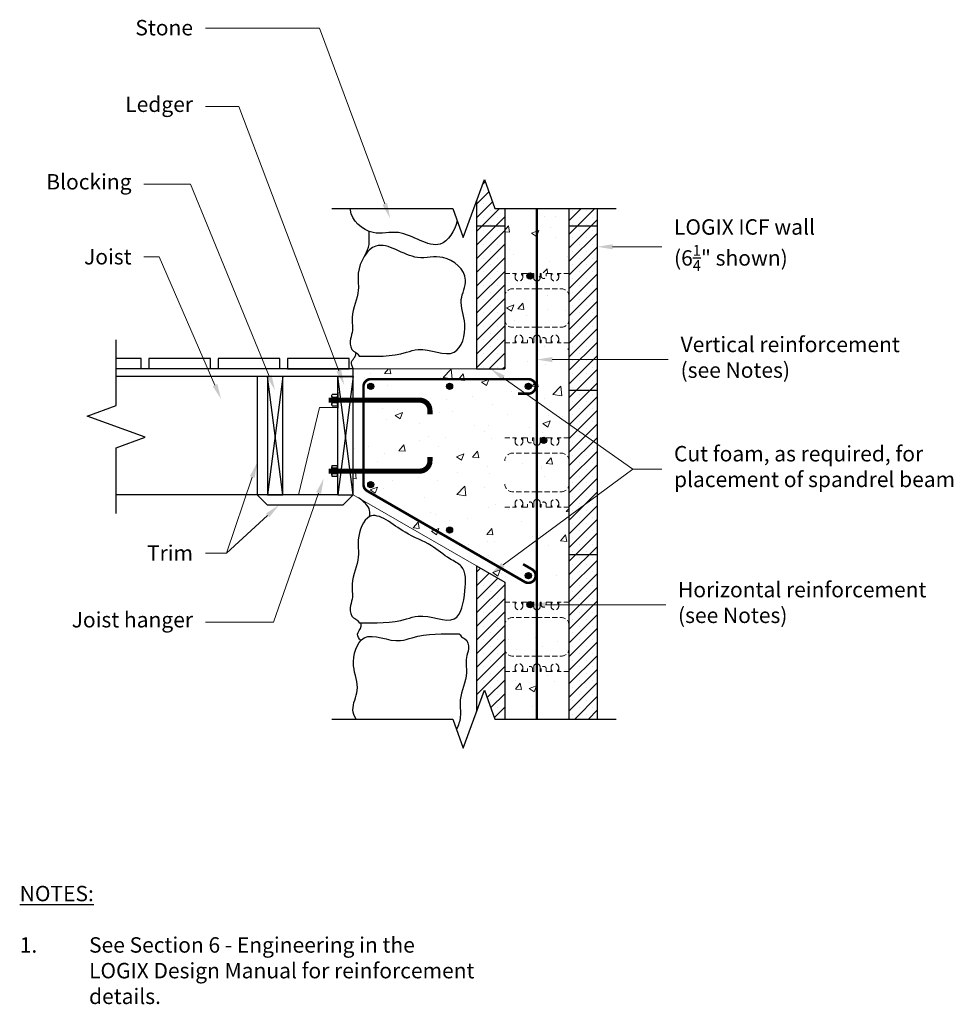
# Model space of a CAD drawing. Units: inches. Extents: x 1475.1 to 1566, y 612.1 to 707.9.
import ezdxf
from ezdxf import colors
from ezdxf.entities.mleader import LeaderData, LeaderLine
from ezdxf.math import Vec2, Vec3

# ---------------------------------------------------------------- set-up
doc = ezdxf.new("R2010")
doc.units = ezdxf.units.IN
doc.header["$MEASUREMENT"] = 0
doc.linetypes.add('HIDDENX2', pattern=[0.75, 0.5, -0.25])
for name, color, linetype, lineweight in [('conc', 251, 'Continuous', 0), ('hatch', 1, 'Continuous', 30), ('Steel', 5, 'Continuous', 0), ('Web', 6, 'HIDDENX2', 0)]:
    doc.layers.add(name, color=color, linetype=linetype, lineweight=lineweight)
for name, color, linetype in [('Dim', 7, 'Continuous'), ('Siding', 5, 'Continuous'), ('Sills', 40, 'Continuous'), ('SteelBars', 5, 'Continuous'), ('Text', 7, 'Continuous'), ('WoodJoistStud', 46, 'Continuous')]:
    doc.layers.add(name, color=color, linetype=linetype)
doc.styles.add('ATTR', font='romans.shx', dxfattribs={"width": 0.8, "height": 0.008826})
doc.styles.add('Logix', font='arial.ttf', dxfattribs={"height": 0.125})
doc.styles.get("Standard").update_dxf_attribs({"font": 'sanss___.ttf'})

# ---------------------------------------------------------------- blocks, each defined once
blk = doc.blocks.new('BRKLINE')
blk.add_lwpolyline([(6.809, 3.512), (6.559, 4.199), (6.059, 2.826), (5.809, 3.512)])
at = {"layer": 'Defpoints'}
for p in [(5.809, 3.512), (6.809, 3.512)]:
    blk.add_point(p, dxfattribs=at)
blk = doc.blocks.new('NUT_HEX_0D5_SV')
for p, q in [((0, -0.325), (0, 0.325)), ((0.03, 0.216), (0.418, 0.216)), ((0.448, 0.325), (0.448, -0.325)), ((0.03, -0.217), (0.418, -0.217))]:
    blk.add_line(p, q)
for points in [[(0.03, 0.433), (0.418, 0.433)], [(0.418, -0.433), (0.03, -0.433)]]:
    blk.add_lwpolyline(points)
for centre, radius, start, end in [((0.21, 0.325), 0.21, 149.0201, 210.9799), ((0.796, 0), 0.796, 164.2217, 195.7782), ((0.238, 0.325), 0.21, 329.0201, 30.97992), ((-0.348, 0), 0.796, 344.2218, 15.77825), ((0.21, -0.325), 0.21, 149.0201, 210.9799), ((0.238, -0.325), 0.21, 329.0201, 30.97991)]:
    blk.add_arc(centre, radius, start, end)
at = {"style": 'ATTR', "width": 0.8, "flags": 9}
blk.add_attdef('ESTCODE', (0, -0.979), '', height=0.0217, dxfattribs=at)

msp = doc.modelspace()

# ---------------------------------------------------------------- hatches: boundary and pattern name
at = {"layer": 'conc'}
h = msp.add_hatch(dxfattribs=at)
h.set_pattern_fill('AR-CONC', color=256, style=0)
h.set_pattern_definition([(50, (12.1504, -2.1083), (7.172602, -0.627521), [0.75, -8.25]), (355, (12.1504, -2.108), (-1.387513, 7.52192), [0.6, -6.6]), (100.4514, (12.748, -2.1606), (5.785094, 6.894395), [0.637402, -7.01142]), (46.1842, (12.15, -0.108), (10.67241, -1.65519), [1.125, -12.375]), (96.6356, (13.04, -0.246), (9.34663, 9.74118), [0.9561, -10.51713]), (351.1842, (12.15, -0.108), (9.34662, 9.741186), [0.9, -9.9]), (21, (13.1504, -0.6083), (5.96907, -4.026189), [0.75, -8.25]), (326, (13.1504, -0.608), (2.433153, 7.2515), [0.6, -6.6]), (71.4514, (13.648, -0.944), (8.402226, 3.225305), [0.637402, -7.01142]), (37.5, (12.1504, -2.1083), (0.1215986, 3.3289385), [0, -6.52, 0, -6.7, 0, -6.625]), (7.5, (12.1504, -2.1083), (2.630695, 3.944117), [0, -3.82, 0, -6.37, 0, -2.525]), (327.5, (9.9204, -2.1083), (5.3382244, -0.2255487), [0, -2.5, 0, -7.8, 0, -10.35]), (317.5, (8.9204, -2.1083), (5.831862, 1.00105), [0, -3.25, 0, -5.18, 0, -7.35])])
h.paths.add_polyline_path([(1528.557, 687.817), (1528.557, 689.498), (1522.307, 689.498), (1522.307, 687.817), (1522.307, 683.192), (1523.307, 683.192), (1523.428, 683.192), (1523.428, 683.132), (1523.307, 682.922), (1523.307, 682.817, 1), (1524.057, 682.817), (1524.057, 682.922), (1523.936, 683.132), (1523.936, 683.192), (1524.057, 683.192), (1524.52, 683.192), (1524.52, 682.942, 1), (1525.02, 682.942), (1525.02, 683.192), (1525.12, 683.192), (1525.12, 682.755, 0.414214), (1525.432, 682.442, 0.414214), (1525.745, 682.755), (1525.745, 683.192), (1525.845, 683.192), (1525.845, 683.108, -0.536675), (1526.345, 683.108), (1526.345, 683.192), (1526.807, 683.192), (1526.928, 683.192), (1526.928, 683.132), (1526.807, 682.922), (1526.807, 682.817, 1), (1527.557, 682.817), (1527.557, 682.922), (1527.436, 683.132), (1527.436, 683.192), (1527.557, 683.192), (1528.557, 683.192)])
h.paths.add_polyline_path([(1528.557, 680.942, 0.414214), (1527.807, 681.692), (1525.432, 681.692), (1523.057, 681.692, 0.414214), (1522.307, 680.942), (1522.307, 678.692, 0.414214), (1523.057, 677.942), (1525.432, 677.942), (1527.807, 677.942, 0.414214), (1528.557, 678.692)])
h.paths.add_polyline_path([(1528.557, 671.817), (1528.557, 676.442), (1527.557, 676.442), (1527.436, 676.442), (1527.436, 676.502), (1527.557, 676.712), (1527.557, 676.817, 1), (1526.807, 676.817), (1526.807, 676.712), (1526.928, 676.502), (1526.928, 676.442), (1526.807, 676.442), (1526.345, 676.442), (1526.345, 676.692, 1), (1525.845, 676.692), (1525.845, 676.442), (1525.745, 676.442), (1525.745, 676.88, 0.414214), (1525.432, 677.192, 0.414214), (1525.12, 676.88), (1525.12, 676.442), (1525.02, 676.442), (1525.02, 676.692, 1), (1524.52, 676.692), (1524.52, 676.442), (1524.057, 676.442), (1523.936, 676.442), (1523.936, 676.502), (1524.057, 676.712), (1524.057, 676.817, 1), (1523.307, 676.817), (1523.307, 676.712), (1523.428, 676.502), (1523.428, 676.442), (1523.307, 676.442), (1522.307, 676.442), (1522.307, 673.898), (1519.557, 673.898), (1507.557, 673.898), (1507.557, 673.148), (1507.557, 661.648), (1519.557, 654.72), (1522.307, 653.132), (1522.307, 651.192), (1523.307, 651.192), (1523.428, 651.192), (1523.428, 651.132), (1523.307, 650.922), (1523.307, 650.817, 1), (1524.057, 650.817), (1524.057, 650.922), (1523.936, 651.132), (1523.936, 651.192), (1524.057, 651.192), (1524.52, 651.192), (1524.52, 650.942, 1), (1525.02, 650.942), (1525.02, 651.192), (1525.12, 651.192), (1525.12, 650.755, 0.414214), (1525.432, 650.442, 0.414214), (1525.745, 650.755), (1525.745, 651.192), (1525.845, 651.192), (1525.845, 651.108, -0.536675), (1526.345, 651.108), (1526.345, 651.192), (1526.807, 651.192), (1526.928, 651.192), (1526.928, 651.132), (1526.807, 650.922), (1526.807, 650.817, 1), (1527.557, 650.817), (1527.557, 650.922), (1527.436, 651.132), (1527.436, 651.192), (1527.557, 651.192), (1528.557, 651.192), (1528.557, 655.817), (1528.557, 660.442), (1527.557, 660.442), (1527.436, 660.442), (1527.436, 660.502), (1527.557, 660.712), (1527.557, 660.817, 1), (1526.807, 660.817), (1526.807, 660.712), (1526.928, 660.502), (1526.928, 660.442), (1526.807, 660.442), (1526.345, 660.442), (1526.345, 660.692, 1), (1525.845, 660.692), (1525.845, 660.442), (1525.745, 660.442), (1525.745, 660.88, 0.414214), (1525.432, 661.192, 0.414214), (1525.12, 660.88), (1525.12, 660.442), (1525.02, 660.442), (1525.02, 660.692, 1), (1524.52, 660.692), (1524.52, 660.442), (1524.057, 660.442), (1523.936, 660.442), (1523.936, 660.502), (1524.057, 660.712), (1524.057, 660.817, 1), (1523.307, 660.817), (1523.307, 660.712), (1523.428, 660.502), (1523.428, 660.442), (1523.307, 660.442), (1522.307, 660.442), (1522.307, 662.692, 0.414214), (1523.057, 661.942), (1525.432, 661.942), (1527.807, 661.942, 0.414214), (1528.557, 662.692), (1528.557, 664.942, 0.414214), (1527.807, 665.692), (1525.432, 665.692), (1523.057, 665.692, 0.414214), (1522.307, 664.942), (1522.307, 667.192), (1523.307, 667.192), (1523.428, 667.192), (1523.428, 667.132), (1523.307, 666.922), (1523.307, 666.817, 1), (1524.057, 666.817), (1524.057, 666.922), (1523.936, 667.132), (1523.936, 667.192), (1524.057, 667.192), (1524.52, 667.192), (1524.52, 666.942, 1), (1525.02, 666.942), (1525.02, 667.192), (1525.12, 667.192), (1525.12, 666.755, 0.414214), (1525.432, 666.442, 0.414214), (1525.745, 666.755), (1525.745, 667.192), (1525.845, 667.192), (1525.845, 667.108, -0.536675), (1526.345, 667.108), (1526.345, 667.192), (1526.807, 667.192), (1526.928, 667.192), (1526.928, 667.132), (1526.807, 666.922), (1526.807, 666.817, 1), (1527.557, 666.817), (1527.557, 666.922), (1527.436, 667.132), (1527.436, 667.192), (1527.557, 667.192), (1528.557, 667.192)])
h.paths.add_polyline_path([(1528.557, 648.942, 0.414214), (1527.807, 649.692), (1525.432, 649.692), (1523.057, 649.692, 0.414214), (1522.307, 648.942), (1522.307, 646.692, 0.414214), (1523.057, 645.942), (1525.432, 645.942), (1527.807, 645.942, 0.414214), (1528.557, 646.692)])
h.paths.add_polyline_path([(1528.557, 644.442), (1527.557, 644.442), (1527.436, 644.442), (1527.436, 644.502), (1527.557, 644.712), (1527.557, 644.817, 1), (1526.807, 644.817), (1526.807, 644.712), (1526.928, 644.502), (1526.928, 644.442), (1526.807, 644.442), (1526.345, 644.442), (1526.345, 644.692, 1), (1525.845, 644.692), (1525.845, 644.442), (1525.745, 644.442), (1525.745, 644.88, 0.414214), (1525.432, 645.192, 0.414214), (1525.12, 644.88), (1525.12, 644.442), (1525.02, 644.442), (1525.02, 644.692, 1), (1524.52, 644.692), (1524.52, 644.442), (1524.057, 644.442), (1523.936, 644.442), (1523.936, 644.502), (1524.057, 644.712), (1524.057, 644.817, 1), (1523.307, 644.817), (1523.307, 644.712), (1523.428, 644.502), (1523.428, 644.442), (1523.307, 644.442), (1522.307, 644.442), (1522.307, 639.817), (1528.557, 639.817)])
at = {"layer": 'hatch'}
h = msp.add_hatch(dxfattribs=at)
h.set_pattern_fill('SACNCR', color=256, scale=10, style=0)
h.set_pattern_definition([(45, (12.1504, -2.1083), (-0.6629126, 0.6629126), []), (45, (12.8133, -2.1083), (-0.6629126, 0.6629126), [0, -0.9375])])
h.paths.add_polyline_path([(1531.307, 689.498), (1528.557, 689.498), (1528.557, 687.817), (1531.307, 687.817)])
h.paths.add_polyline_path([(1531.307, 687.817), (1528.557, 687.817), (1528.557, 671.817), (1531.307, 671.817)])
h.paths.add_polyline_path([(1522.307, 689.498), (1521.355, 689.498), (1520.328, 692.32), (1519.557, 690.203), (1519.557, 687.817), (1522.307, 687.817)])
h.paths.add_polyline_path([(1522.307, 687.817), (1519.557, 687.817), (1519.557, 673.898), (1522.307, 673.898)])
h.paths.add_polyline_path([(1531.307, 655.817), (1528.557, 655.817), (1528.557, 639.817), (1531.307, 639.817)])
h.paths.add_polyline_path([(1531.307, 671.817), (1528.557, 671.817), (1528.557, 655.817), (1531.307, 655.817)])
h.paths.add_polyline_path([(1522.307, 653.132), (1519.557, 654.72), (1519.557, 640.523), (1520.328, 642.64), (1521.355, 639.817), (1522.307, 639.817)])
at = {"layer": 'SteelBars'}
h = msp.add_hatch(color=256, dxfattribs=at)
edge = h.paths.add_edge_path()
edge.add_arc((1524.77, 682.942), 0.3, 0, 360)
h = msp.add_hatch(color=256, dxfattribs=at)
edge = h.paths.add_edge_path()
edge.add_arc((1509.264, 672.191), 0.3, 0, 360)
h = msp.add_hatch(color=256, dxfattribs=at)
edge = h.paths.add_edge_path()
edge.add_arc((1516.935, 672.191), 0.3, 0, 360)
h = msp.add_hatch(color=256, dxfattribs=at)
edge = h.paths.add_edge_path()
edge.add_arc((1524.607, 672.191), 0.3, 0, 360)
h = msp.add_hatch(color=256, dxfattribs=at)
edge = h.paths.add_edge_path()
edge.add_arc((1526.095, 666.942), 0.3, 0, 360)
h = msp.add_hatch(color=256, dxfattribs=at)
edge = h.paths.add_edge_path()
edge.add_arc((1509.264, 662.634), 0.3, 0, 360)
h = msp.add_hatch(color=256, dxfattribs=at)
edge = h.paths.add_edge_path()
edge.add_arc((1516.935, 658.205), 0.3, 0, 360)
h = msp.add_hatch(color=256, dxfattribs=at)
edge = h.paths.add_edge_path()
edge.add_arc((1524.607, 653.776), 0.3, 0, 360)
h = msp.add_hatch(color=256, dxfattribs=at)
edge = h.paths.add_edge_path()
edge.add_arc((1524.77, 650.942), 0.3, 0, 360)

# ---------------------------------------------------------------- linework, layer by layer
at = {"layer": 'conc'}
for p, q in [((1519.557, 673.898), (1507.557, 673.898)), ((1519.557, 654.72), (1507.557, 661.648))]:
    msp.add_line(p, q, dxfattribs=at)
at = {"layer": 'Siding'}
for points, knots in [([(1517.677, 688.314), (1517.46, 687.318), (1515.813, 684.781), (1512.507, 687.75), (1509.311, 686.62), (1507.294, 688.393), (1507.292, 689.449), (1507.294, 689.498)], [8.817902, 8.817902, 8.817902, 8.817902, 11.618256, 15.827149, 18.291493, 21.398054, 21.54635, 21.54635, 21.54635, 21.54635]), ([(1508.736, 685.002), (1508.892, 685.329), (1509.17, 685.909), (1509.088, 686.702), (1509.094, 687.126), (1509.096, 687.277)], [0, 0, 0, 0, 1.062961, 1.883636, 2.337485, 2.337485, 2.337485, 2.337485]), ([(1508.141, 675.14), (1508.049, 675.274), (1507.906, 675.481), (1507.339, 675.696), (1507.153, 676.581), (1507.593, 677.605), (1507.233, 679.357), (1508.269, 681.209), (1507.79, 683.666), (1509.854, 687.219), (1513.28, 684.143), (1516.476, 685.273), (1519.129, 682.94), (1517.675, 680.453), (1518.819, 678.238), (1517.676, 674.364), (1514.588, 676.181), (1511.666, 675.063), (1509.707, 675.106), (1508.141, 675.14)], [0, 0, 0, 0, 0.472586, 0.732031, 1.754326, 2.632619, 4.098347, 6.830109, 8.475332, 11.618256, 15.827149, 18.291493, 21.398054, 23.350933, 25.769207, 28.674811, 32.206962, 33.369095, 37.987051, 37.987051, 37.987051, 37.987051]), ([(1507.557, 673.898), (1507.445, 674.14), (1507.243, 674.571), (1507.753, 674.991), (1507.821, 675.324), (1507.852, 675.474)], [0, 0, 0, 0, 0.703637, 1.258247, 1.712647, 1.712647, 1.712647, 1.712647]), ([(1509.149, 659.521), (1509.167, 659.731), (1509.234, 660.499), (1508.566, 660.99), (1508.079, 661.347)], [0, 0, 0, 0, 0.60824, 2.228992, 2.228992, 2.228992, 2.228992]), ([(1508.141, 649.19), (1508.049, 649.323), (1507.906, 649.53), (1507.339, 649.745), (1507.153, 650.63), (1507.592, 651.654), (1507.234, 653.404), (1508.261, 655.271), (1507.852, 657.477), (1509.178, 660.805), (1512.396, 657.773), (1515.05, 656.975), (1516.635, 655.494), (1518.595, 654.625), (1518.487, 652.16), (1517.798, 648.46), (1514.579, 650.227), (1511.673, 649.114), (1509.71, 649.156), (1508.141, 649.19)], [0, 0, 0, 0, 0.472586, 0.732031, 1.754326, 2.632619, 4.098347, 6.830109, 8.475332, 10.98762, 14.75892, 17.63524, 19.853801, 21.169739, 23.588014, 26.493617, 30.025768, 31.187902, 35.805858, 35.805858, 35.805858, 35.805858]), ([(1508.294, 647.455), (1508.137, 647.659), (1507.785, 648.117), (1508.384, 648.668), (1508.344, 649.07), (1508.333, 649.185)], [0, 0, 0, 0, 0.680636, 1.532034, 1.873103, 1.873103, 1.873103, 1.873103]), ([(1507.84, 639.817), (1507.662, 640.095), (1507.318, 641.021), (1508.352, 642.789), (1507.208, 645.004), (1508.351, 648.879), (1511.438, 647.061), (1514.36, 648.179), (1516.32, 648.136), (1517.885, 648.102), (1517.977, 647.968), (1518.12, 647.762), (1518.687, 647.547), (1518.873, 646.661), (1518.434, 645.638), (1518.793, 643.886), (1517.757, 642.033), (1518.111, 640.221), (1517.805, 639.189), (1517.617, 638.796)], [20.45442, 20.45442, 20.45442, 20.45442, 21.398054, 23.350933, 25.769207, 28.674811, 32.206962, 33.369095, 37.987051, 37.987051, 37.987051, 38.459638, 38.719083, 39.741377, 40.61967, 42.085398, 44.81716, 46.462384, 47.631907, 47.631907, 47.631907, 47.631907])]:
    msp.add_open_spline(points, degree=3, knots=knots, dxfattribs=at)
at = {"layer": 'Sills'}
for p, q in [((1506.057, 661.648), (1506.057, 673.148)), ((1506.057, 673.148), (1507.557, 673.148)), ((1507.557, 673.148), (1506.057, 661.648)), ((1507.557, 661.648), (1506.057, 673.148)), ((1507.557, 661.648), (1507.557, 673.148)), ((1506.057, 661.648), (1507.557, 661.648))]:
    msp.add_line(p, q, dxfattribs=at)
at = {"layer": 'Steel'}
for p, q in [((1502.244, 661.648), (1504.266, 670.148)), ((1504.266, 670.148), (1506.057, 670.148)), ((1506.057, 670.148), (1506.057, 661.648)), ((1506.057, 661.648), (1502.244, 661.648))]:
    msp.add_line(p, q, dxfattribs=at)
at = {"layer": 'Steel', "const_width": 0.25}
msp.add_lwpolyline([(1525.432, 639.817), (1525.432, 689.498)], dxfattribs=at)
at = {"layer": 'Steel'}
msp.add_lwpolyline([(1523.607, 671.484, 0.25, 0.25, 0), (1524.607, 671.484, 0.25, 0.25, 1), (1524.607, 672.898, 0.25, 0.25, 0), (1509.264, 672.898, 0.25, 0.25, 0.414214), (1508.557, 672.191, 0.25, 0.25, 0), (1508.557, 662.634, 0.25, 0.25, 0.267949), (1508.911, 662.021, 0.25, 0.25, 0), (1524.253, 653.164, 0.25, 0.25, 1), (1524.96, 654.388, 0.25, 0.25, 0), (1524.094, 654.888, 0, 0, 0)], format="xyseb", dxfattribs=at)
at = {"layer": 'SteelBars', "const_width": 0.5}
for points in [[(1505.176, 670.848), (1514.025, 670.848, -0.414214), (1515.025, 669.848), (1515.025, 669.474)], [(1505.176, 663.948), (1514.025, 663.948, 0.414214), (1515.025, 664.948), (1515.025, 665.322)]]:
    msp.add_lwpolyline(points, format="xyb", dxfattribs=at)
at = {"layer": 'SteelBars'}
for points in [[(1506.057, 671.629), (1506.057, 670.067)], [(1506.057, 663.167), (1506.057, 664.729)]]:
    msp.add_lwpolyline(points, dxfattribs=at)
for centre in [(1524.77, 682.942), (1509.264, 672.191), (1516.935, 672.191), (1524.607, 672.191), (1526.095, 666.942), (1509.264, 662.634), (1516.935, 658.205), (1524.607, 653.776), (1524.77, 650.942)]:
    msp.add_circle(centre, 0.3, dxfattribs=at)
at = {"layer": 'Text'}
for p, q in [((1519.557, 690.203), (1519.557, 687.817)), ((1505.468, 689.498), (1517.246, 689.498)), ((1521.355, 689.498), (1533.133, 689.498)), ((1522.307, 689.498), (1522.307, 687.817)), ((1528.557, 689.498), (1528.557, 687.817)), ((1531.307, 689.498), (1531.307, 687.817)), ((1519.557, 687.817), (1519.557, 673.898)), ((1519.557, 687.817), (1522.307, 687.817)), ((1522.307, 687.817), (1522.307, 673.898)), ((1528.557, 687.817), (1528.557, 671.817)), ((1528.557, 687.817), (1531.307, 687.817)), ((1531.307, 687.817), (1531.307, 671.817)), ((1484.487, 670.328), (1484.487, 676.724)), ((1519.557, 673.898), (1522.307, 673.898)), ((1528.557, 671.817), (1531.307, 671.817)), ((1528.557, 671.817), (1528.557, 655.817)), ((1531.307, 671.817), (1531.307, 655.817)), ((1484.487, 659.822), (1484.487, 666.218)), ((1528.557, 655.817), (1531.307, 655.817)), ((1528.557, 655.817), (1528.557, 639.817)), ((1531.307, 655.817), (1531.307, 639.817)), ((1519.557, 654.72), (1522.307, 653.132)), ((1519.557, 654.72), (1519.557, 640.523)), ((1522.307, 653.132), (1522.307, 639.817)), ((1505.468, 639.817), (1517.246, 639.817)), ((1521.355, 639.817), (1533.133, 639.817))]:
    msp.add_line(p, q, dxfattribs=at)
at = {"layer": 'Web'}
for p, q in [((1522.307, 683.192), (1523.307, 683.192)), ((1523.307, 682.817), (1523.307, 683.192)), ((1523.307, 683.192), (1523.398, 683.192)), ((1523.307, 682.922), (1523.424, 683.125)), ((1523.428, 683.14), (1523.428, 683.162)), ((1523.936, 683.14), (1523.936, 683.162)), ((1524.057, 682.922), (1523.94, 683.125)), ((1524.057, 683.192), (1523.966, 683.192)), ((1524.057, 683.192), (1524.52, 683.192)), ((1524.057, 682.817), (1524.057, 683.192)), ((1524.52, 682.942), (1524.52, 683.192)), ((1525.02, 683.192), (1525.12, 683.192)), ((1525.02, 682.942), (1525.02, 683.192)), ((1525.12, 682.755), (1525.12, 683.192)), ((1525.845, 683.192), (1525.745, 683.192)), ((1525.745, 682.755), (1525.745, 683.192)), ((1525.845, 682.942), (1525.845, 683.192)), ((1526.807, 683.192), (1526.345, 683.192)), ((1526.345, 682.942), (1526.345, 683.192)), ((1526.807, 682.817), (1526.807, 683.192)), ((1526.807, 683.192), (1526.898, 683.192)), ((1526.807, 682.922), (1526.924, 683.125)), ((1526.928, 683.14), (1526.928, 683.162)), ((1527.436, 683.14), (1527.436, 683.162)), ((1527.557, 682.922), (1527.44, 683.125)), ((1527.557, 683.192), (1527.466, 683.192)), ((1528.557, 683.192), (1527.557, 683.192)), ((1527.557, 682.817), (1527.557, 683.192)), ((1525.432, 681.692), (1523.057, 681.692)), ((1525.432, 681.692), (1527.807, 681.692)), ((1525.432, 677.942), (1523.057, 677.942)), ((1525.432, 677.942), (1527.807, 677.942)), ((1523.307, 676.817), (1523.307, 676.442)), ((1523.307, 676.712), (1523.424, 676.509)), ((1524.057, 676.712), (1523.94, 676.509)), ((1524.057, 676.817), (1524.057, 676.442)), ((1524.52, 676.692), (1524.52, 676.442)), ((1525.02, 676.692), (1525.02, 676.442)), ((1525.12, 676.88), (1525.12, 676.442)), ((1525.745, 676.88), (1525.745, 676.442)), ((1525.845, 676.692), (1525.845, 676.442)), ((1526.345, 676.692), (1526.345, 676.442)), ((1526.807, 676.817), (1526.807, 676.442)), ((1526.807, 676.712), (1526.924, 676.509)), ((1527.557, 676.712), (1527.44, 676.509)), ((1527.557, 676.817), (1527.557, 676.442)), ((1522.307, 676.442), (1523.307, 676.442)), ((1523.307, 676.442), (1523.398, 676.442)), ((1523.428, 676.494), (1523.428, 676.472)), ((1523.936, 676.494), (1523.936, 676.472)), ((1524.057, 676.442), (1523.966, 676.442)), ((1524.057, 676.442), (1524.52, 676.442)), ((1525.02, 676.442), (1525.12, 676.442)), ((1525.845, 676.442), (1525.745, 676.442)), ((1526.807, 676.442), (1526.345, 676.442)), ((1526.807, 676.442), (1526.898, 676.442)), ((1526.928, 676.494), (1526.928, 676.472)), ((1527.436, 676.494), (1527.436, 676.472)), ((1527.557, 676.442), (1527.466, 676.442)), ((1528.557, 676.442), (1527.557, 676.442)), ((1522.307, 667.192), (1523.307, 667.192)), ((1523.307, 666.817), (1523.307, 667.192)), ((1523.307, 667.192), (1523.398, 667.192)), ((1523.307, 666.922), (1523.424, 667.125)), ((1523.428, 667.14), (1523.428, 667.162)), ((1523.936, 667.14), (1523.936, 667.162)), ((1524.057, 666.922), (1523.94, 667.125)), ((1524.057, 667.192), (1523.966, 667.192)), ((1524.057, 667.192), (1524.52, 667.192)), ((1524.057, 666.817), (1524.057, 667.192)), ((1524.52, 666.942), (1524.52, 667.192)), ((1525.02, 667.192), (1525.12, 667.192)), ((1525.02, 666.942), (1525.02, 667.192)), ((1525.12, 666.755), (1525.12, 667.192)), ((1525.845, 667.192), (1525.745, 667.192)), ((1525.745, 666.755), (1525.745, 667.192)), ((1525.845, 666.942), (1525.845, 667.192)), ((1526.807, 667.192), (1526.345, 667.192)), ((1526.345, 666.942), (1526.345, 667.192)), ((1526.807, 666.817), (1526.807, 667.192)), ((1526.807, 667.192), (1526.898, 667.192)), ((1526.807, 666.922), (1526.924, 667.125)), ((1526.928, 667.14), (1526.928, 667.162)), ((1527.436, 667.14), (1527.436, 667.162)), ((1527.557, 666.922), (1527.44, 667.125)), ((1527.557, 667.192), (1527.466, 667.192)), ((1528.557, 667.192), (1527.557, 667.192)), ((1527.557, 666.817), (1527.557, 667.192)), ((1525.432, 665.692), (1523.057, 665.692)), ((1525.432, 665.692), (1527.807, 665.692)), ((1525.432, 661.942), (1523.057, 661.942)), ((1525.432, 661.942), (1527.807, 661.942)), ((1522.307, 660.442), (1523.307, 660.442)), ((1523.307, 660.817), (1523.307, 660.442)), ((1523.307, 660.712), (1523.424, 660.509)), ((1523.307, 660.442), (1523.398, 660.442)), ((1523.428, 660.494), (1523.428, 660.472)), ((1523.936, 660.494), (1523.936, 660.472)), ((1524.057, 660.712), (1523.94, 660.509)), ((1524.057, 660.442), (1523.966, 660.442)), ((1524.057, 660.817), (1524.057, 660.442)), ((1524.057, 660.442), (1524.52, 660.442)), ((1524.52, 660.692), (1524.52, 660.442)), ((1525.02, 660.692), (1525.02, 660.442)), ((1525.02, 660.442), (1525.12, 660.442)), ((1525.12, 660.88), (1525.12, 660.442)), ((1525.745, 660.88), (1525.745, 660.442)), ((1525.845, 660.442), (1525.745, 660.442)), ((1525.845, 660.692), (1525.845, 660.442)), ((1526.345, 660.692), (1526.345, 660.442)), ((1526.807, 660.442), (1526.345, 660.442)), ((1526.807, 660.817), (1526.807, 660.442)), ((1526.807, 660.712), (1526.924, 660.509)), ((1526.807, 660.442), (1526.898, 660.442)), ((1526.928, 660.494), (1526.928, 660.472)), ((1527.436, 660.494), (1527.436, 660.472)), ((1527.557, 660.712), (1527.44, 660.509)), ((1527.557, 660.442), (1527.466, 660.442)), ((1527.557, 660.817), (1527.557, 660.442)), ((1528.557, 660.442), (1527.557, 660.442)), ((1522.307, 651.192), (1523.307, 651.192)), ((1523.307, 650.817), (1523.307, 651.192)), ((1523.307, 651.192), (1523.398, 651.192)), ((1523.307, 650.922), (1523.424, 651.125)), ((1523.428, 651.14), (1523.428, 651.162)), ((1523.936, 651.14), (1523.936, 651.162)), ((1524.057, 650.922), (1523.94, 651.125)), ((1524.057, 651.192), (1523.966, 651.192)), ((1524.057, 651.192), (1524.52, 651.192)), ((1524.057, 650.817), (1524.057, 651.192)), ((1524.52, 650.942), (1524.52, 651.192)), ((1525.02, 651.192), (1525.12, 651.192)), ((1525.02, 650.942), (1525.02, 651.192)), ((1525.12, 650.755), (1525.12, 651.192)), ((1525.845, 651.192), (1525.745, 651.192)), ((1525.745, 650.755), (1525.745, 651.192)), ((1525.845, 650.942), (1525.845, 651.192)), ((1526.807, 651.192), (1526.345, 651.192)), ((1526.345, 650.942), (1526.345, 651.192)), ((1526.807, 650.817), (1526.807, 651.192)), ((1526.807, 651.192), (1526.898, 651.192)), ((1526.807, 650.922), (1526.924, 651.125)), ((1526.928, 651.14), (1526.928, 651.162)), ((1527.436, 651.14), (1527.436, 651.162)), ((1527.557, 650.922), (1527.44, 651.125)), ((1527.557, 651.192), (1527.466, 651.192)), ((1528.557, 651.192), (1527.557, 651.192)), ((1527.557, 650.817), (1527.557, 651.192)), ((1525.432, 649.692), (1523.057, 649.692)), ((1525.432, 649.692), (1527.807, 649.692)), ((1525.432, 645.942), (1523.057, 645.942)), ((1525.432, 645.942), (1527.807, 645.942)), ((1525.12, 644.88), (1525.12, 644.442)), ((1525.745, 644.88), (1525.745, 644.442)), ((1522.307, 644.442), (1523.307, 644.442)), ((1523.307, 644.817), (1523.307, 644.442)), ((1523.307, 644.712), (1523.424, 644.509)), ((1523.307, 644.442), (1523.398, 644.442)), ((1523.428, 644.494), (1523.428, 644.472)), ((1523.936, 644.494), (1523.936, 644.472)), ((1524.057, 644.712), (1523.94, 644.509)), ((1524.057, 644.442), (1523.966, 644.442)), ((1524.057, 644.817), (1524.057, 644.442)), ((1524.057, 644.442), (1524.52, 644.442)), ((1524.52, 644.692), (1524.52, 644.442)), ((1525.02, 644.692), (1525.02, 644.442)), ((1525.02, 644.442), (1525.12, 644.442)), ((1525.845, 644.442), (1525.745, 644.442)), ((1525.845, 644.692), (1525.845, 644.442)), ((1526.345, 644.692), (1526.345, 644.442)), ((1526.807, 644.442), (1526.345, 644.442)), ((1526.807, 644.817), (1526.807, 644.442)), ((1526.807, 644.712), (1526.924, 644.509)), ((1526.807, 644.442), (1526.898, 644.442)), ((1526.928, 644.494), (1526.928, 644.472)), ((1527.436, 644.494), (1527.436, 644.472)), ((1527.557, 644.712), (1527.44, 644.509)), ((1527.557, 644.442), (1527.466, 644.442)), ((1527.557, 644.817), (1527.557, 644.442)), ((1528.557, 644.442), (1527.557, 644.442))]:
    msp.add_line(p, q, dxfattribs=at)
for centre, radius, start, end in [((1523.682, 682.817), 0.375, 180, 0), ((1523.398, 683.162), 0.03, 0, 90), ((1523.398, 683.14), 0.03, 330.05376, 0), ((1523.966, 683.162), 0.03, 90, 180), ((1523.966, 683.14), 0.03, 180, 209.94624), ((1524.77, 682.942), 0.25, 180, 0), ((1525.432, 682.755), 0.312, 180, 270), ((1525.432, 682.755), 0.312, 270, 0), ((1526.095, 682.942), 0.25, 180, 0), ((1527.182, 682.817), 0.375, 180, 0), ((1526.898, 683.162), 0.03, 0, 90), ((1526.898, 683.14), 0.03, 330.05376, 0), ((1527.466, 683.162), 0.03, 90, 180), ((1527.466, 683.14), 0.03, 180, 209.94624), ((1523.057, 680.942), 0.75, 90, 180), ((1527.807, 680.942), 0.75, 0, 90), ((1523.057, 678.692), 0.75, 180, 270), ((1527.807, 678.692), 0.75, 270, 0), ((1523.682, 676.817), 0.375, 0, 180), ((1523.398, 676.494), 0.03, 0, 29.94624), ((1523.966, 676.494), 0.03, 150.05376, 180), ((1524.77, 676.692), 0.25, 0, 180), ((1525.432, 676.88), 0.312, 90, 180), ((1525.432, 676.88), 0.312, 0, 90), ((1526.095, 676.692), 0.25, 0, 180), ((1527.182, 676.817), 0.375, 0, 180), ((1526.898, 676.494), 0.03, 0, 29.94624), ((1527.466, 676.494), 0.03, 150.05376, 180), ((1523.398, 676.472), 0.03, 270, 0), ((1523.966, 676.472), 0.03, 180, 270), ((1526.898, 676.472), 0.03, 270, 0), ((1527.466, 676.472), 0.03, 180, 270), ((1523.398, 667.162), 0.03, 0, 90), ((1523.398, 667.14), 0.03, 330.05376, 0), ((1523.966, 667.162), 0.03, 90, 180), ((1523.966, 667.14), 0.03, 180, 209.94624), ((1524.77, 666.942), 0.25, 180, 0), ((1526.095, 666.942), 0.25, 180, 0), ((1526.898, 667.162), 0.03, 0, 90), ((1526.898, 667.14), 0.03, 330.05376, 0), ((1527.466, 667.162), 0.03, 90, 180), ((1527.466, 667.14), 0.03, 180, 209.94624), ((1523.682, 666.817), 0.375, 180, 0), ((1525.432, 666.755), 0.312, 180, 270), ((1525.432, 666.755), 0.312, 270, 0), ((1527.182, 666.817), 0.375, 180, 0), ((1523.057, 664.942), 0.75, 90, 180), ((1527.807, 664.942), 0.75, 0, 90), ((1523.057, 662.692), 0.75, 180, 270), ((1527.807, 662.692), 0.75, 270, 0), ((1523.682, 660.817), 0.375, 0, 180), ((1525.432, 660.88), 0.312, 90, 180), ((1525.432, 660.88), 0.312, 0, 90), ((1527.182, 660.817), 0.375, 0, 180), ((1523.398, 660.472), 0.03, 270, 0), ((1523.398, 660.494), 0.03, 0, 29.94624), ((1523.966, 660.494), 0.03, 150.05376, 180), ((1523.966, 660.472), 0.03, 180, 270), ((1524.77, 660.692), 0.25, 0, 180), ((1526.095, 660.692), 0.25, 0, 180), ((1526.898, 660.472), 0.03, 270, 0), ((1526.898, 660.494), 0.03, 0, 29.94624), ((1527.466, 660.494), 0.03, 150.05376, 180), ((1527.466, 660.472), 0.03, 180, 270), ((1523.682, 650.817), 0.375, 180, 0), ((1523.398, 651.162), 0.03, 0, 90), ((1523.398, 651.14), 0.03, 330.05376, 0), ((1523.966, 651.162), 0.03, 90, 180), ((1523.966, 651.14), 0.03, 180, 209.94624), ((1524.77, 650.942), 0.25, 180, 0), ((1525.432, 650.755), 0.312, 180, 270), ((1525.432, 650.755), 0.312, 270, 0), ((1526.095, 650.942), 0.25, 180, 0), ((1527.182, 650.817), 0.375, 180, 0), ((1526.898, 651.162), 0.03, 0, 90), ((1526.898, 651.14), 0.03, 330.05376, 0), ((1527.466, 651.162), 0.03, 90, 180), ((1527.466, 651.14), 0.03, 180, 209.94624), ((1523.057, 648.942), 0.75, 90, 180), ((1527.807, 648.942), 0.75, 0, 90), ((1523.057, 646.692), 0.75, 180, 270), ((1527.807, 646.692), 0.75, 270, 0), ((1523.682, 644.817), 0.375, 0, 180), ((1524.77, 644.692), 0.25, 0, 180), ((1525.432, 644.88), 0.312, 90, 180), ((1525.432, 644.88), 0.312, 0, 90), ((1526.095, 644.692), 0.25, 0, 180), ((1527.182, 644.817), 0.375, 0, 180), ((1523.398, 644.472), 0.03, 270, 0), ((1523.398, 644.494), 0.03, 0, 29.94624), ((1523.966, 644.494), 0.03, 150.05376, 180), ((1523.966, 644.472), 0.03, 180, 270), ((1526.898, 644.472), 0.03, 270, 0), ((1526.898, 644.494), 0.03, 0, 29.94624), ((1527.466, 644.494), 0.03, 150.05376, 180), ((1527.466, 644.472), 0.03, 180, 270)]:
    msp.add_arc(centre, radius, start, end, dxfattribs=at)
at = {"layer": 'WoodJoistStud'}
for p, q in [((1486.916, 674.898), (1484.487, 674.898)), ((1486.916, 673.898), (1486.916, 674.898)), ((1493.666, 674.898), (1487.666, 674.898)), ((1487.666, 674.898), (1487.666, 673.898)), ((1493.666, 673.898), (1493.666, 674.898)), ((1500.416, 674.898), (1494.416, 674.898)), ((1494.416, 674.898), (1494.416, 673.898)), ((1500.416, 673.898), (1500.416, 674.898)), ((1507.166, 674.898), (1501.166, 674.898)), ((1501.166, 674.898), (1501.166, 673.898)), ((1507.166, 673.898), (1507.166, 674.898)), ((1507.557, 673.898), (1484.487, 673.898)), ((1501.166, 673.898), (1507.166, 673.898)), ((1507.557, 673.148), (1507.557, 673.898)), ((1507.557, 673.148), (1484.487, 673.148)), ((1498.214, 673.148), (1498.214, 661.648)), ((1500.714, 673.148), (1499.214, 673.148)), ((1499.214, 673.148), (1499.214, 661.648)), ((1500.714, 661.648), (1499.214, 673.148)), ((1500.714, 673.148), (1499.214, 661.648)), ((1500.714, 661.648), (1500.714, 673.148)), ((1506.057, 661.648), (1484.487, 661.648)), ((1498.214, 661.648), (1499.214, 660.648)), ((1499.214, 661.648), (1500.714, 661.648)), ((1507.557, 661.648), (1506.557, 660.648)), ((1506.557, 660.648), (1499.214, 660.648))]:
    msp.add_line(p, q, dxfattribs=at)

# ---------------------------------------------------------------- block references
at = {"layer": 'Dim', "xscale": 4.109409018761652, "yscale": 4.109409018761652, "zscale": 4.109409018761652}
for p, rotation in [((1545.225, 703.932), 180), ((1470.053, 694.198), 270), ((1545.225, 654.251), 180)]:
    msp.add_blockref('BRKLINE', p, dxfattribs=dict(at, rotation=rotation))
at = {"layer": 'SteelBars', "xscale": -1.25, "yscale": 1.25, "zscale": 1.25}
msp.add_blockref('NUT_HEX_0D5_SV', (1506.023, 670.848), dxfattribs=at)
at = {"layer": 'SteelBars', "xscale": 1.25, "yscale": 1.25, "zscale": 1.25, "rotation": 180}
msp.add_blockref('NUT_HEX_0D5_SV', (1506.023, 663.948), dxfattribs=at)

# ---------------------------------------------------------------- texts
at = {"layer": 'Text', "insert": (1475.097, 623.585), "char_height": 1.5, "width": 44.49054, "attachment_point": 1, "style": 'Logix'}
msp.add_mtext('{\\fSansSerif|b1|i0|c2|p2;\\LNOTES:}\\P\\P\\pi-4.5,l4.5,t4.5;1.^ISee Section 6 - Engineering in the LOGIX Design Manual for reinforcement details.', dxfattribs=at)

# ---------------------------------------------------------------- leaders
at = {"layer": 'Text'}
ml = msp.add_multileader_mtext('Standard', dxfattribs=at)
ml.set_content('Stone', color=256)
ml.set_leader_properties(linetype='Continuous', lineweight=0)
ml.build(insert=Vec2(0, 0))
ml.multileader.update_dxf_attribs({"text_left_attachment_type": 2, "text_right_attachment_type": 2, "dogleg_length": 0.125, "arrow_head_size": 1.5, "scale": 12})
ctx = ml.context
ctx.base_point, ctx.scale, ctx.char_height, ctx.arrow_head_size, ctx.landing_gap_size, ctx.plane_origin = Vec3(1485.575, 707.066), 12, 1.5, 1.5, 1.2, Vec3(1511.155, 688.536)
ctx.left_attachment, ctx.right_attachment, ctx.text_align_type = 2, 2, 2
notes = []
notes.append((ctx, [(0, (1, 1, 0), (1504.275, 707.066), (-1, 0), 11.109, [(0, [(1511.155, 688.536)], 0, [])])]))
ctx.mtext.insert, ctx.mtext.alignment, ctx.mtext.flow_direction = Vec3(1491.966, 707.852), 3, 5
ml = msp.add_multileader_mtext('Standard', dxfattribs=at)
ml.set_content('Ledger', color=256)
ml.set_leader_properties(linetype='Continuous', lineweight=0)
ml.build(insert=Vec2(0, 0))
ml.multileader.update_dxf_attribs({"text_left_attachment_type": 2, "text_right_attachment_type": 2, "dogleg_length": 0.125, "arrow_head_size": 1.5, "scale": 12})
ctx = ml.context
ctx.base_point, ctx.scale, ctx.char_height, ctx.arrow_head_size, ctx.landing_gap_size, ctx.plane_origin = Vec3(1484.55, 699.423), 12, 1.5, 1.5, 1.2, Vec3(1506.685, 672.315)
ctx.left_attachment, ctx.right_attachment, ctx.text_align_type = 2, 2, 2
notes.append((ctx, [(0, (1, 1, 0), (1496.422, 699.423), (-1, 0), 3.256, [(0, [(1506.685, 672.315)], 0, [])])]))
ctx.mtext.insert, ctx.mtext.alignment, ctx.mtext.flow_direction = Vec3(1491.966, 700.4), 3, 5
ml = msp.add_multileader_mtext('Standard', dxfattribs=at)
ml.set_content('Blocking', color=256)
ml.set_leader_properties(linetype='Continuous', lineweight=0)
ml.build(insert=Vec2(0, 0))
ml.multileader.update_dxf_attribs({"text_left_attachment_type": 2, "text_right_attachment_type": 2, "dogleg_length": 0.125, "arrow_head_size": 1.5, "scale": 12})
ctx = ml.context
ctx.base_point, ctx.scale, ctx.char_height, ctx.arrow_head_size, ctx.landing_gap_size, ctx.plane_origin = Vec3(1477.308, 691.879), 12, 1.5, 1.5, 1.2, Vec3(1499.949, 671.813)
ctx.left_attachment, ctx.right_attachment, ctx.text_align_type = 2, 2, 2
notes.append((ctx, [(0, (1, 1, 0), (1491.724, 691.879), (-1, 0), 4.539, [(0, [(1499.949, 671.813)], 0, [])])]))
ctx.mtext.insert, ctx.mtext.alignment, ctx.mtext.flow_direction = Vec3(1485.985, 692.856), 3, 5
ml = msp.add_multileader_mtext('Standard', dxfattribs=at)
ml.set_content('\\A1;LOGIX ICF wall\\P(6{\\H0.7x;\\S1/4;}" shown)', color=256)
ml.set_leader_properties(linetype='Continuous', lineweight=0)
ml.build(insert=Vec2(0, 0))
ml.multileader.update_dxf_attribs({"text_left_attachment_type": 2, "text_right_attachment_type": 2, "dogleg_length": 0.125, "arrow_head_size": 1.5, "scale": 12})
ctx = ml.context
ctx.base_point, ctx.scale, ctx.char_height, ctx.arrow_head_size, ctx.landing_gap_size, ctx.plane_origin = Vec3(1537.578, 685.777), 12, 1.5, 1.5, 1.2, Vec3(1531.307, 685.777)
ctx.left_attachment, ctx.right_attachment = 2, 2
notes.append((ctx, [(0, (1, 1, 0), (1536.078, 685.777), (1, 0), 1.5, [(0, [(1531.307, 685.777)], 0, [])])]))
ctx.mtext.insert, ctx.mtext.flow_direction = Vec3(1538.778, 688.455), 5
ml = msp.add_multileader_mtext('Standard', dxfattribs=at)
ml.set_content('Joist', color=256)
ml.set_leader_properties(linetype='Continuous', lineweight=0)
ml.build(insert=Vec2(0, 0))
ml.multileader.update_dxf_attribs({"text_left_attachment_type": 2, "text_right_attachment_type": 2, "dogleg_length": 0.125, "arrow_head_size": 1.5, "scale": 12})
ctx = ml.context
ctx.base_point, ctx.scale, ctx.char_height, ctx.arrow_head_size, ctx.landing_gap_size, ctx.plane_origin = Vec3(1480.639, 684.785), 12, 1.5, 1.5, 1.2, Vec3(1494.703, 670.946)
ctx.left_attachment, ctx.right_attachment, ctx.text_align_type = 2, 2, 2
notes.append((ctx, [(0, (1, 1, 0), (1488.685, 684.785), (-1, 0), 1.5, [(0, [(1494.703, 670.946)], 0, [])])]))
ctx.mtext.insert, ctx.mtext.alignment, ctx.mtext.flow_direction = Vec3(1485.985, 685.559), 3, 5
ml = msp.add_multileader_mtext('Standard', dxfattribs=at)
ml.set_content('Vertical reinforcement\\P(see Notes)', color=256)
ml.set_leader_properties(linetype='Continuous', lineweight=0)
ml.build(insert=Vec2(0, 0))
ml.multileader.update_dxf_attribs({"text_left_attachment_type": 2, "text_right_attachment_type": 2, "dogleg_length": 0.125, "arrow_head_size": 1.5, "scale": 12})
ctx = ml.context
ctx.base_point, ctx.scale, ctx.char_height, ctx.arrow_head_size, ctx.landing_gap_size, ctx.plane_origin = Vec3(1538.219, 674.801), 12, 1.5, 1.5, 1.2, Vec3(1525.432, 674.801)
ctx.left_attachment, ctx.right_attachment = 2, 2
notes.append((ctx, [(0, (1, 1, 0), (1536.719, 674.801), (1, 0), 1.5, [(0, [(1525.432, 674.801)], 0, [])])]))
ctx.mtext.insert, ctx.mtext.flow_direction = Vec3(1539.419, 677.024), 5
ml = msp.add_multileader_mtext('Standard', dxfattribs=at)
ml.set_content('Cut foam, as required, for \\Pplacement of spandrel beam', color=256)
ml.set_leader_properties(linetype='Continuous', lineweight=0)
ml.build(insert=Vec2(0, 0))
ml.multileader.update_dxf_attribs({"text_left_attachment_type": 2, "text_right_attachment_type": 2, "dogleg_length": 0.125, "arrow_head_size": 1.5, "scale": 12})
ctx = ml.context
ctx.base_point, ctx.scale, ctx.char_height, ctx.arrow_head_size, ctx.landing_gap_size, ctx.plane_origin = Vec3(1537.578, 664.149), 12, 1.5, 1.5, 1.2, Vec3(1520.932, 673.898)
ctx.left_attachment, ctx.right_attachment = 2, 2
notes.append((ctx, [(0, (1, 1, 0), (1534.764, 664.149), (1, 0), 2.814, [(0, [(1520.932, 673.898)], 0, []), (1, [(1520.932, 653.926)], 0, [])])]))
ctx.mtext.insert, ctx.mtext.flow_direction = Vec3(1538.778, 666.39), 5
ml = msp.add_multileader_mtext('Standard', dxfattribs=at)
ml.set_content('Trim', color=256)
ml.set_leader_properties(linetype='Continuous', lineweight=0)
ml.build(insert=Vec2(0, 0))
ml.multileader.update_dxf_attribs({"text_left_attachment_type": 2, "text_right_attachment_type": 2, "dogleg_length": 0.125, "arrow_head_size": 1.5, "scale": 12})
ctx = ml.context
ctx.base_point, ctx.scale, ctx.char_height, ctx.arrow_head_size, ctx.landing_gap_size, ctx.plane_origin = Vec3(1486.84, 655.97), 12, 1.5, 1.5, 1.2, Vec3(1498.214, 664.302)
ctx.left_attachment, ctx.right_attachment, ctx.text_align_type = 2, 2, 2
notes.append((ctx, [(0, (1, 1, 0), (1495.228, 655.97), (-1, 0), 2.062, [(0, [(1498.214, 664.792)], 0, []), (1, [(1500.334, 660.648)], 0, [])])]))
ctx.mtext.insert, ctx.mtext.alignment, ctx.mtext.flow_direction = Vec3(1491.966, 656.72), 3, 5
ml = msp.add_multileader_mtext('Standard', dxfattribs=at)
ml.set_content('Joist hanger', color=256)
ml.set_leader_properties(linetype='Continuous', lineweight=0)
ml.build(insert=Vec2(0, 0))
ml.multileader.update_dxf_attribs({"text_left_attachment_type": 2, "text_right_attachment_type": 2, "dogleg_length": 0.125, "arrow_head_size": 1.5, "scale": 12})
ctx = ml.context
ctx.base_point, ctx.scale, ctx.char_height, ctx.arrow_head_size, ctx.landing_gap_size, ctx.plane_origin = Vec3(1479.62, 649.257), 12, 1.5, 1.5, 1.2, Vec3(1504.689, 663.23)
ctx.left_attachment, ctx.right_attachment, ctx.text_align_type = 2, 2, 2
notes.append((ctx, [(0, (1, 1, 0), (1499.784, 649.257), (-1, 0), 6.617, [(0, [(1504.689, 663.23)], 0, [])])]))
ctx.mtext.insert, ctx.mtext.alignment, ctx.mtext.flow_direction = Vec3(1491.966, 650.233), 3, 5
ml = msp.add_multileader_mtext('Standard', dxfattribs=at)
ml.set_content('Horizontal reinforcement\\P(see Notes)', color=256)
ml.set_leader_properties(linetype='Continuous', lineweight=0)
ml.build(insert=Vec2(0, 0))
ml.multileader.update_dxf_attribs({"text_left_attachment_type": 2, "text_right_attachment_type": 2, "dogleg_length": 0.125, "arrow_head_size": 1.5, "scale": 12})
ctx = ml.context
ctx.base_point, ctx.scale, ctx.char_height, ctx.arrow_head_size, ctx.landing_gap_size, ctx.plane_origin = Vec3(1537.968, 650.942), 12, 1.5, 1.5, 1.2, Vec3(1524.77, 650.942)
ctx.left_attachment, ctx.right_attachment = 2, 2
notes.append((ctx, [(0, (1, 1, 0), (1536.468, 650.942), (1, 0), 1.5, [(0, [(1524.77, 650.942)], 0, [])])]))
ctx.mtext.insert, ctx.mtext.flow_direction = Vec3(1539.168, 653.164), 5
for ctx, leaders in notes:
    for number, flags, end, landing, length, lines in leaders:
        leader = LeaderData()
        leader.index, (leader.has_last_leader_line, leader.has_dogleg_vector, leader.attachment_direction) = number, flags
        leader.last_leader_point, leader.dogleg_vector, leader.dogleg_length = Vec3(end), Vec3(landing), length
        for number, points, colour, breaks in lines:
            line = LeaderLine()
            line.index, line.vertices, line.color, line.breaks = number, Vec3.list(points), colors.encode_raw_color(colour), breaks
            leader.lines.append(line)
        ctx.leaders.append(leader)

doc.saveas('drawing.dxf')
